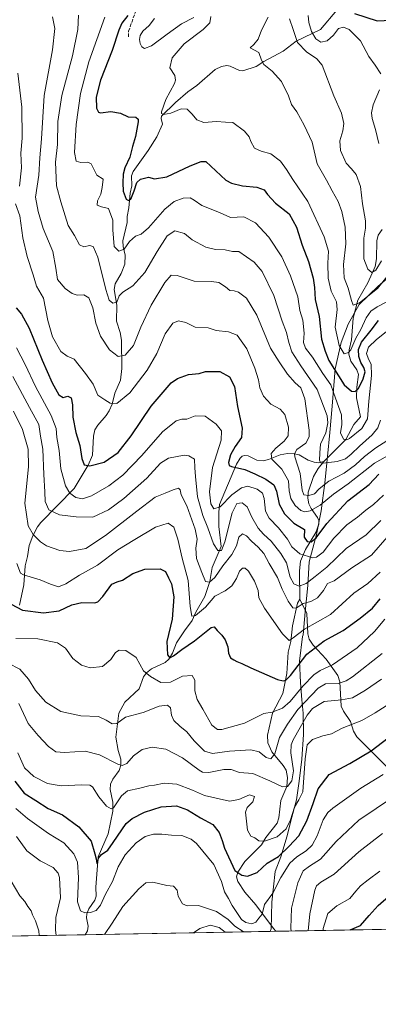
# Model space of a CAD drawing. Units: metres. Extents: x 620401 to 623836, y 4768821 to 4771195.
# Drawn here: x 622335 to 622512, y 4768821 to 4769307 of the extents above; entities that cross this region are included whole.
import ezdxf

# ---------------------------------------------------------------- set-up
doc = ezdxf.new("R2010")
doc.units = ezdxf.units.M
doc.header["$MEASUREMENT"] = 0
doc.linetypes.add('DGN Style 3', pattern=[2.307223458686699, 1.648016756204785, -0.6592067024819142])
for name, color, linetype, lineweight in [('Arbolado forestal CxS', 92, 'Continuous', 0), ('Comarca CxS', 21, 'Continuous', 0), ('Comunidad Autónoma CxS', 142, 'Continuous', 0), ('Corriente natural lineal', 142, 'Continuous', 13), ('Curva de nivel maestra', 30, 'Continuous', 30), ('Curva de nivel normal', 30, 'Continuous', 0), ('Espacio natural protegido', 121, 'Continuous', 13), ('Espacio natural protegido CxS', 121, 'Continuous', 0), ('Municipio CxS', 4, 'Continuous', 0), ('Provincia CxS', 1, 'Continuous', 0), ('Senda', 7, 'DGN Style 3', 0)]:
    doc.layers.add(name, color=color, linetype=linetype, lineweight=lineweight)

# ---------------------------------------------------------------- blocks, each defined once
blk = doc.blocks.new('*U14')
at = {"layer": 'Arbolado forestal CxS', "color": 92, "linetype": 'Continuous', "lineweight": 0}
blk.add_polyline3d([(623019.9129999997, 4768867.124100001, 1076.620299999995), (622113.1503, 4768850.933700001, 965.9133000000003)], dxfattribs=at)
blk = doc.blocks.new('*U17')
at = {"layer": 'Espacio natural protegido CxS', "color": 121, "linetype": 'Continuous', "lineweight": 0, "flags": 128}
blk.add_lwpolyline([(623835.1300009483, 4768881.679982281), (622458.4562509498, 4768857.099203357), (622458.8515000005, 4768858.2884), (622459.2686000008, 4768871.5105), (622460.9256999996, 4768886.659499999), (622463.7287999998, 4768893.821500001), (622466.8589, 4768904.294500001), (622468.3989, 4768911.054500001), (622471.3940000001, 4768922.032500002), (622472.7670999998, 4768931.204600001), (622473.9862000003, 4768942.0256), (622474.8022999997, 4768954.237600001), (622474.9203000006, 4768954.7476), (622474.628399999, 4768964.7817), (622474.0125000004, 4768971.3787), (622473.3625999987, 4768980.0078), (622472.9356999992, 4768990.546900001), (622474.3887999994, 4769002.6429), (622474.6277999998, 4769003.535900001), (622475.7118999999, 4769014.8629), (622477.0229999995, 4769027.846000002), (622477.7191000006, 4769039.548000001), (622481.309199999, 4769052.950099999), (622483.5303000006, 4769064.678099999), (622485.3365000011, 4769078.431099999), (622486.7715999989, 4769091.543199999), (622487.8476999998, 4769103.3782), (622489.0316999997, 4769116.359300001), (622490.5069999995, 4769134.808300001), (622493.4681000009, 4769147.819399999), (622496.8751999997, 4769156.898399999), (622502.4322, 4769166.521299999), (622511.8083000003, 4769175.574200002), (622520.8244000007, 4769183.350099999)], dxfattribs=at)

msp = doc.modelspace()

# ---------------------------------------------------------------- linework, layer by layer
at = {"layer": 'Arbolado forestal CxS', "color": 92, "linetype": 'Continuous', "lineweight": 0, "extrusion": (0.007045087925242545, 0.0001257897837729695, 0.9999751751483913), "elevation": 5867.024445303694, "flags": 128}
msp.add_lwpolyline([(622439.5174022788, 4768856.447517238), (622345.3115628879, 4768854.765517224)], dxfattribs=at)
at = {"layer": 'Arbolado forestal CxS', "color": 92, "linetype": 'Continuous', "lineweight": 0, "extrusion": (-0.3141190519262472, -0.005608595596734091, 0.9493670338032535), "elevation": -221436.2793181078, "flags": 128}
msp.add_lwpolyline([(-4756984.898232033, 672091.2261036166), (-4756984.898232033, 671950.7749982171)], dxfattribs=at)
at = {"layer": 'Arbolado forestal CxS', "color": 92, "linetype": 'Continuous', "lineweight": 0, "extrusion": (0.3119607707327608, 0.00557014425260291, 0.9500786551737845), "elevation": 221555.7791433332, "flags": 128}
msp.add_lwpolyline([(4756984.706081097, -671813.5353170863), (4756984.706081097, -671546.3314847184)], dxfattribs=at)
at = {"layer": 'Comarca CxS', "color": 21, "linetype": 'Continuous', "lineweight": 0, "flags": 128}
msp.add_lwpolyline([(621750.0599063504, 4768844.450628133), (621723.0000000009, 4768860), (621711.0148829138, 4768843.753494982), (620985.9869253049, 4768830.807979828), (620970, 4768848.999999999), (620937, 4768879), (620806, 4768948), (620694, 4769004), (620630, 4769048.000000002), (620608.0000000009, 4769052.000000002), (620465.0000000009, 4769026.000000004), (620438.9681801796, 4769008.849608906), (620435.7518609856, 4769191.183610614), (620401.4700009236, 4771134.639982259), (622802.3749342794, 4771177.544380644), (623793.1700009499, 4771195.24998226), (623835.1300009489, 4768881.679982282), (622458.4562509507, 4768857.099203357), (621983.114172739, 4768848.611877631)], close=True, dxfattribs=at)
at = {"layer": 'Comunidad Autónoma CxS', "color": 142, "linetype": 'Continuous', "lineweight": 0, "flags": 128}
msp.add_lwpolyline([(620985.9869303635, 4768830.807975793), (620442.2800009234, 4768821.099982282), (620438.9681660198, 4769008.849615261), (620435.7518609848, 4769191.183610613), (620401.4700009234, 4771134.639982257), (622802.3749342784, 4771177.544380643), (623793.1700009494, 4771195.249982259), (623835.1300009483, 4768881.679982281), (622458.4562509498, 4768857.099203357), (621983.1141727382, 4768848.61187763), (621750.0599108834, 4768844.450648225), (621711.0148707052, 4768843.753491399)], close=True, dxfattribs=at)
at = {"layer": 'Corriente natural lineal', "color": 142, "linetype": 'Continuous', "lineweight": 13}
for points in [[(622334.5554000001, 4769018.1842, 849.0292999999948), (622336.6255999999, 4769028.155099999, 846.223100000003), (622337.3437999999, 4769037.524300001, 843.6223999999929), (622338.5455999998, 4769042.188200001, 842.493100000007), (622339.2912999997, 4769047.546, 841.2871000000014), (622341.0670999996, 4769052.305500001, 839.6955000000017), (622343.4643999999, 4769056.807600001, 837.8276999999945), (622345.0833999999, 4769058.965500001, 836.905700000003), (622361.4659000002, 4769075.7498, 828.7186999999976), (622368.5372000001, 4769087.1917, 824.6420000000071), (622370.5899999999, 4769092.1698, 823.7222000000039), (622371.1316999998, 4769101.6121, 822.4744000000064), (622371.7917999999, 4769104.672, 822.0979999999981), (622373.1776999999, 4769106.9264, 821.6931000000042), (622377.4111000003, 4769111.772500001, 820.8220000000001), (622378.8885000005, 4769114.046200001, 820.4514999999956), (622380.3908000002, 4769117.252499999, 819.8417000000045), (622381.7209000001, 4769122.702, 818.9052999999985), (622384.3849, 4769129.258300001, 817.6065999999992), (622385.0426000003, 4769134.9946, 816.0907000000007), (622384.9238999998, 4769148.982200001, 813.3796000000002), (622384.3350000001, 4769152.7368, 812.8733999999968), (622382.392, 4769158.2961, 811.6787999999942), (622382.6840000004, 4769166.271600001, 809.7127000000038), (622381.3119000001, 4769173.991699999, 808.5491000000038), (622381.7894000001, 4769176.681, 807.8467999999993), (622384.7553000003, 4769181.767000001, 806.5359999999928), (622386.6320000002, 4769186.482100001, 805.6159999999945), (622386.7370999996, 4769190.8961, 805.0445999999939), (622385.7356000004, 4769195.218699999, 804.3153000000021), (622385.5935000004, 4769197.908299999, 803.827900000004), (622387.8033999996, 4769206.9747, 801.2768999999971), (622387.7161999998, 4769210.0394, 800.6512999999978), (622388.6189000001, 4769214.1834, 800.1542000000045), (622389.2956999998, 4769221.520300001, 799.3696999999956), (622390.0654999996, 4769225.160700001, 799.0598000000027), (622389.8446000004, 4769229.986, 798.9024000000064), (622390.7056, 4769232.258099999, 798.7002999999969), (622398.0577999996, 4769242.464400001, 796.9334999999992), (622402.3794, 4769249.306100001, 795.7633999999962), (622405.2482000003, 4769255.505799999, 795.1628000000055), (622404.5948000001, 4769258.3224, 795.3767999999982), (622404.7695000004, 4769259.472200001, 795.4147999999988), (622411.6146, 4769266.3036, 794.0035000000062), (622417.7255999995, 4769271.453400001, 793.3788000000059), (622422.2127, 4769274.601199999, 792.9854999999953), (622431.2193, 4769282.568399999, 791.7302000000054), (622434.4231000004, 4769284.064400001, 791.654800000004), (622436.9638999999, 4769284.466700001, 791.4897999999957), (622438.6947999997, 4769284.163699999, 791.3717999999935), (622443.2177999998, 4769282.046800001, 791.2369000000036), (622444.8784999996, 4769281.913100001, 791.2192000000068), (622451.4868000001, 4769283.999199999, 790.582899999994), (622455.2203000003, 4769286.4066, 790.0708000000013), (622464.7744000005, 4769291.5428, 788.4140000000043), (622471.2375999996, 4769296.447799999, 785.7704999999987), (622483.2625000002, 4769302.208900001, 778.4579999999987), (622491.4177999999, 4769311.7719, 775.1735999999946)], [(622485, 4769089, 809.3055000000023), (622495.7258000001, 4769099.830700001, 805.0210999999982), (622499.7067, 4769107.366900001, 803.4085000000051), (622503, 4769111, 801.9686999999976), (622501.1036, 4769120.415200001, 799.8316999999952), (622501.1918000003, 4769125.6492, 798.3968000000023), (622502.0860000001, 4769131.961999999, 796.8438000000025), (622501.2198000001, 4769134.2426, 797.0813000000054), (622498.1955000004, 4769138.5407, 795.6710000000021), (622497.3163999999, 4769141.989600001, 794.6062999999995), (622497.4483000003, 4769144.1305, 794.1563000000025), (622498.6449999996, 4769149.0954, 793.6120999999986), (622499.3536, 4769159.846000001, 790.9921000000032), (622501.7259000001, 4769168.6985, 788.8521000000038), (622506.6223999998, 4769177.156300001, 786.1563000000025), (622510.3662, 4769185.262499999, 784.2888999999996), (622510.9083000004, 4769189.038000001, 783.4033999999957), (622511.1431, 4769197.9408, 782.217499999999), (622511.7773000002, 4769200.678099999, 782.0302999999985), (622513.7626999998, 4769203.6272, 781.4854999999953)], [(622366.9743999997, 4768855.4658, 882.5430000000052), (622368.1268999996, 4768857.291300001, 882.3123999999953), (622368.4550999999, 4768859.604699999, 881.6391000000004), (622367.6842, 4768863.784399999, 880.2553999999947), (622367.7565000001, 4768865.8365, 879.5414000000019), (622368.7351000002, 4768868.200400001, 878.8576999999933), (622371.7383000003, 4768872.522299999, 877.6919000000053), (622372.3964000001, 4768874.409299999, 877.3828999999969), (622372.2566999998, 4768878.979599999, 876.8803999999947), (622373.4053999997, 4768893.819499999, 874.7217999999993), (622378.3550000006, 4768905.2739, 872.2486999999965), (622380.6612999998, 4768916.4772, 870.0932999999932), (622380.6881999997, 4768920.9143, 868.968599999993), (622379.3561000006, 4768927.0788, 867.9612000000053), (622379.5800999999, 4768929.809699999, 867.5592000000034), (622380.6749, 4768932.2005, 866.9997000000004), (622383.8026999999, 4768936.5548, 865.1784000000043), (622384.6117000004, 4768939.0953, 864.3515999999945), (622384.5412, 4768942.151000001, 863.2508999999991), (622383.3351999996, 4768946.439999999, 862.076199999996), (622382.1719000004, 4768953.002, 860.2770000000019), (622383.5691999998, 4768964.755000001, 858.7008999999963), (622386.5186000001, 4768970.250399999, 857.5978999999934), (622393.6597999996, 4768976.8288, 855.3542000000016), (622395.7966999998, 4768982.669700001, 854.9581999999937), (622397.2680000003, 4768984.774300001, 854.5274999999965), (622399.7852999996, 4768986.738100001, 853.4020000000019), (622406.5640000004, 4768989.7709, 850.4229999999952), (622408.3847000003, 4768991.397299999, 849.7578000000068), (622410.1122000003, 4768994.399, 849.2437000000064), (622412.1286000004, 4768999.4439, 848.199099999998), (622416.0100999996, 4769005.516100001, 846.8078999999999), (622419.8673, 4769010.5244, 845.4277000000002), (622421.7281, 4769014.697899999, 844.1382000000013), (622426.1149000004, 4769022.4244, 841.8282000000036), (622428.5517999995, 4769029.856500001, 839.7189999999974), (622429.7033000002, 4769036.724400001, 837.9054999999935), (622434.1079000002, 4769047.1525, 834.5696999999927), (622433.0153000001, 4769057.0023, 831.9919999999984), (622432.9808, 4769063.989800001, 829.6733999999997), (622433.3704000004, 4769067.838300001, 828.9291999999988), (622441.7368000001, 4769087.768800001, 823.8249999999972), (622443.5203999998, 4769090.653700001, 823.5905000000057), (622444.6288000002, 4769091.626399999, 823.4116000000067), (622445.7589999996, 4769092.015699999, 823.1604999999981), (622447.4952999996, 4769091.749399999, 822.7320999999939), (622451.8309000004, 4769089.713099999, 822.1759000000021), (622454.8783999998, 4769089.4299, 821.4655000000057), (622457.5077000001, 4769089.9912, 820.8225999999996), (622463.2742999997, 4769092.376700001, 818.7315999999992), (622467.0316000005, 4769092.974400001, 817.5718000000053), (622470.2512999997, 4769092.893200001, 815.9189000000042), (622472.6966000004, 4769092.360400001, 814.4587999999932), (622477.2443000004, 4769089.679199999, 812.6655999999931), (622480.1679999996, 4769088.627, 810.9379999999946), (622482.0824999996, 4769088.382200001, 809.8873000000021), (622485, 4769089, 809.3055000000023)], [(622473, 4769021, 837.0727000000044), (622472.9154000003, 4769035.036599999, 832.0151999999945), (622473.3460999997, 4769039.860900001, 830.2687000000006), (622475.7863999996, 4769045.6336, 826.7290000000066), (622481.0148999998, 4769054.050799999, 823.321100000001), (622482.4787, 4769058.0943, 822.2437000000064), (622482.3986999998, 4769059.835999999, 821.4308000000019), (622481.8202000001, 4769061.449200001, 820.5676999999997), (622478.6756999996, 4769065.794000001, 817.9005999999936), (622477.4951, 4769068.203500001, 816.5622000000003), (622477.0937999999, 4769070.990300001, 815.4783000000026), (622477.2604, 4769073.821799999, 814.450800000006), (622479.7866000002, 4769081.598400001, 812.1062999999995), (622482.0856, 4769085.603800001, 810.3172999999952), (622485, 4769089, 809.3055000000023)], [(622461.1780000003, 4768857.147800001, 881.8791000000057), (622460.0504000002, 4768858.492699999, 881.5926000000036), (622451.3951000003, 4768870.234999999, 878.340400000001), (622445.8651000002, 4768876.475099999, 876.2863999999972), (622442.5033999998, 4768881.723200001, 874.7017999999954), (622441.8284, 4768884.0055, 874.9190999999993), (622442.5016000001, 4768886.289000001, 874.4765000000043), (622445.8677000003, 4768891.5408, 873.0813000000053), (622454.0794000002, 4768899.787500001, 870.1172999999982), (622456.1957, 4768903.479599999, 869.1196000000054), (622461.8383, 4768910.528000001, 866.9453000000068), (622462.7181000002, 4768913.112700001, 866.3822999999975), (622463.6094000004, 4768921.770600001, 865.5016000000032), (622466.6716999998, 4768928.540999999, 863.8310999999958), (622467.0003000004, 4768932.9838, 863.0684999999941), (622466.2890999997, 4768936.6644, 862.5770000000049), (622464.8674999997, 4768938.916999999, 861.9149999999937), (622459.1867000004, 4768945.766000001, 859.7002000000066), (622457.3212000001, 4768950.159499999, 858.514599999995), (622457.0763999998, 4768953.9385, 857.5896999999969), (622459.5996000003, 4768964.7323, 855.2755000000034), (622464.5942000002, 4768974.5, 852.2562999999938), (622466.6717999997, 4768984.4692, 849.2964999999967), (622467.2718000002, 4768994.887399999, 846.6839000000037), (622468.5755000003, 4769000.175799999, 845.3237999999984), (622469.3925000001, 4769007.837400001, 842.8169999999956), (622471.9572000002, 4769019.061699999, 837.994399999996), (622473, 4769021, 837.0727000000044)], [(622594.4963999996, 4768859.528200001, 926.0044999999956), (622501.1653000005, 4768953.068499999, 870.9293999999937), (622499.5181, 4768955.881300001, 870.2167999999948), (622498.1134000003, 4768960.6328, 868.9005000000034), (622494.6169999996, 4768965.784200001, 867.0059000000037), (622493.5042000003, 4768968.208900001, 865.9953999999999), (622492.8152000001, 4768980.256800001, 858.1913999999962), (622491.8674999997, 4768983.4737, 856.0350999999937), (622486.0097000003, 4768991.532600001, 851.8687999999967), (622479.7183999997, 4768998.354800001, 848.4458000000013), (622477.7292, 4769001.301999999, 847.1949000000022), (622477.0844000002, 4769004.035, 845.9137999999948), (622476.4596999995, 4769013.932399999, 841.3224000000046), (622473, 4769021, 837.0727000000044)]]:
    msp.add_polyline3d(points, dxfattribs=at)
at = {"layer": 'Curva de nivel maestra', "color": 30, "linetype": 'Continuous', "lineweight": 30, "flags": 128}
for points, elevation in [([(622388.04, 4769309.210100001), (622385.1600000003, 4769305.440099999), (622383.5800000001, 4769301.970100001), (622380.2800000003, 4769291.970100001), (622374.6200000001, 4769277.190099999), (622372.3799999999, 4769268.800100001), (622372.5499999998, 4769263.470100001), (622373.5099999999, 4769261.4301), (622374.5, 4769261.0801), (622379.6100000005, 4769261.860099999), (622384.4600000001, 4769261.050100001), (622388.29, 4769259.210100001), (622392.0199999996, 4769258.940099999), (622393.0999999996, 4769258.0801), (622393.1399999997, 4769256.720100001), (622391.9000000004, 4769249.4901), (622390.4199999999, 4769244.540100001), (622389.0999999996, 4769239.2301), (622386.6399999997, 4769233.970100001), (622385.7699999996, 4769230.800100001), (622385.5999999996, 4769226.640100001), (622385.7000000002, 4769222.420100001), (622387.3099999996, 4769218.5701), (622388.4000000004, 4769217.790100001), (622389.4800000006, 4769218.5801), (622391.2599999999, 4769222.590100001), (622392.5599999996, 4769226.800100001), (622394.3499999996, 4769228.4101), (622398.2100000001, 4769229.380100001), (622401.2000000002, 4769228.5801), (622407.3399999999, 4769229.5701), (622418.8700000001, 4769235.0101), (622424.3799999999, 4769237.0601), (622426.5499999998, 4769237.0601), (622429.0599999996, 4769234.840100001), (622436.5499999998, 4769227.870100001), (622439.3300000001, 4769226.380100001), (622444.7100000001, 4769225.100099999), (622451.8899999997, 4769224.420100001), (622455.4000000004, 4769223.170100001), (622457.0800000001, 4769220.8201), (622461.0099999999, 4769216.5801), (622467.8600000005, 4769211.210100001), (622471.4400000004, 4769204.640100001), (622474.2699999996, 4769195.770099999), (622477.3399999999, 4769187.700099999), (622479.5800000001, 4769179.5701), (622480.2400000002, 4769174.840100001), (622480.5999999996, 4769169.030099999), (622482.5800000001, 4769160.620100001), (622483.7300000006, 4769149.460100001), (622485.6299999999, 4769143.420100001), (622487.4000000004, 4769138.8201), (622495.0300000003, 4769126.890100001), (622498.54, 4769123.700099999), (622500.3899999997, 4769123.590100001), (622502.0599999996, 4769125.0801), (622504.4299999997, 4769129.890100001), (622505.2800000003, 4769133.340100001), (622504.6900000004, 4769135.5101), (622503.2300000006, 4769137.840100001), (622502.1699999999, 4769140.780099999), (622501.9900000002, 4769144.270099999), (622503.54, 4769147.9801), (622508.2599999999, 4769153.940099999), (622511.9500000002, 4769158.610099999)], 800.0000000000001), ([(622500.1500000004, 4769310.090100001), (622511.2999999998, 4769306.5701), (622518.2699999996, 4769306.880100001)], 775), ([(622332.8499999996, 4769164.870100001), (622335.5199999996, 4769161.710100001), (622339.2599999999, 4769154.770099999), (622345.7699999996, 4769138.9801), (622350.6799999997, 4769127.9301), (622354.04, 4769121.950099999), (622356.0300000003, 4769120.6801), (622358.4699999997, 4769121.300100001), (622360.0599999996, 4769120.380100001), (622360.7000000002, 4769116.9801), (622360.9000000004, 4769110.940099999), (622362.3899999997, 4769103.360099999), (622364.2999999998, 4769096.9001), (622365.2800000003, 4769090.550100001), (622366.4800000006, 4769087.420100001), (622369.2199999997, 4769086.9301), (622376.4199999999, 4769088.6501), (622383.2999999998, 4769093.520099999), (622389.7000000002, 4769101.6601), (622399.5499999998, 4769116.4001), (622409.5, 4769127.860099999), (622412.5899999999, 4769129.950099999), (622418.0099999999, 4769131.9801), (622423.2999999998, 4769132.520099999), (622426.5199999996, 4769133.4301), (622429.1799999997, 4769133.5001), (622433.5899999999, 4769133.460100001), (622438.2300000006, 4769130.890100001), (622440.7400000002, 4769126.100099999), (622442.2100000001, 4769116.100099999), (622444.6100000005, 4769105.520099999), (622444.2699999996, 4769100.890100001), (622441.0800000001, 4769096.4001), (622438.8600000005, 4769092.290100001), (622437.8499999996, 4769088.620100001), (622438.2100000001, 4769087.100099999), (622439.2999999998, 4769086.5701), (622445.8700000001, 4769085.1501), (622450.8200000003, 4769082.960100001), (622456.3200000003, 4769080.390100001), (622460.1900000004, 4769077.530099999), (622461.5999999996, 4769074.3201), (622462.8799999999, 4769067.9901), (622465.5599999996, 4769063.140100001), (622470.1600000003, 4769058.670100001), (622475.4100000003, 4769055.4001), (622475.2599999999, 4769051.700099999), (622476.6600000003, 4769049.5801), (622478.7100000001, 4769049.450099999), (622481.1500000004, 4769051.3201), (622486.4800000006, 4769058.360099999), (622496.8099999996, 4769069.620100001), (622507.3099999996, 4769077.6801), (622512.1100000005, 4769082.780099999)], 825), ([(622330.3799999999, 4769018.640100001), (622336.04, 4769015.640100001), (622346.4199999999, 4769014.360099999), (622354.1900000004, 4769015.350099999), (622360.3099999996, 4769018.2501), (622365.3899999997, 4769019.5001), (622371.7999999998, 4769019.280099999), (622373.29, 4769019.7401), (622375.7100000001, 4769022.3301), (622380.1500000004, 4769028.5101), (622382.79, 4769029.5801), (622385.4000000004, 4769030.4001), (622390.5499999998, 4769033.800100001), (622396.5199999996, 4769035.940099999), (622404.0899999999, 4769036.030099999), (622406.7100000001, 4769034.7501), (622408.1100000005, 4769031.640100001), (622409.5999999996, 4769028.6501), (622410.8600000005, 4769022.300100001), (622409.9900000002, 4769011.2401), (622407.3300000001, 4769000.1601), (622407.7400000002, 4768993.520099999), (622408.7800000003, 4768992.190099999), (622410.5800000001, 4768993.140100001), (622414.8300000001, 4768996.220100001), (622421, 4769000.520099999), (622429.2199999997, 4769007.0601), (622430.7199999997, 4769007.370100001), (622432.2100000001, 4769005.6601), (622434.4699999997, 4769003.2601), (622436.0899999999, 4769000.9801), (622437.4100000003, 4768997.5001), (622437.8799999999, 4768994.390100001), (622438.8799999999, 4768992.050100001), (622440.5199999996, 4768991.200099999), (622441.9699999997, 4768990.2601), (622444.4199999999, 4768989.380100001), (622448.7800000003, 4768987.110099999), (622462, 4768981.380100001), (622464.8200000003, 4768980.790100001), (622466.1299999999, 4768981.0801), (622468.4600000001, 4768983.4101), (622476.4800000006, 4768994.0101), (622485.0599999996, 4769000.5601), (622494.4600000001, 4769005.620100001), (622502.8899999997, 4769011.620100001), (622509, 4769016.610099999), (622512.7000000002, 4769021.210100001)], 850), ([(622332.2000000002, 4768931.2601), (622336.8899999997, 4768925.290100001), (622342.6600000003, 4768921.7601), (622348.7699999996, 4768917.700099999), (622355.8200000003, 4768914.5601), (622363.9000000004, 4768908.710100001), (622369.9800000006, 4768901.600099999), (622371.7599999999, 4768895.380100001), (622372.3399999999, 4768892.960100001), (622372.7100000001, 4768890.640100001), (622373.3200000003, 4768891.530099999), (622373.6200000001, 4768893.2601), (622375.1299999999, 4768895.030099999), (622378.1399999997, 4768897.2601), (622380.8899999997, 4768901.040100001), (622387.2699999996, 4768910.280099999), (622390.2000000002, 4768912.7401), (622396.3200000003, 4768915.960100001), (622404.4800000006, 4768918.610099999), (622412.04, 4768919.050100001), (622417.4800000006, 4768917.120100001), (622423.9800000006, 4768913.0701), (622430.0300000003, 4768909.840100001), (622433.1500000004, 4768905.9101), (622434.7199999997, 4768901.950099999), (622435.8499999996, 4768898.220100001), (622440.9900000002, 4768887.140100001), (622444.3200000003, 4768884.790100001), (622447.2800000003, 4768884.300100001), (622451.9800000006, 4768886.140100001), (622456.9400000004, 4768890.790100001), (622462.5499999998, 4768894.120100001), (622467.7400000002, 4768899.0801), (622472.5499999998, 4768904.2401), (622476.5700000003, 4768911.720100001), (622479.6299999999, 4768920.1501), (622482.1100000005, 4768927.4901), (622487.5599999996, 4768934.530099999), (622497.7100000001, 4768939.9101), (622508.25, 4768946.140100001), (622516.7000000002, 4768952.6501)], 875), ([(622497.9111000003, 4768857.803900001), (622503.0800000001, 4768860.0101), (622507.4000000004, 4768864.9801), (622511.8300000001, 4768869.870100001), (622520.7000000002, 4768877.530099999)], 900)]:
    msp.add_lwpolyline(points, dxfattribs=dict(at, elevation=elevation))
at = {"layer": 'Curva de nivel normal', "color": 30, "linetype": 'Continuous', "lineweight": 0, "flags": 128}
for points, elevation in [([(622363.6699999999, 4769309.300000001), (622363.4199999999, 4769302.300000001), (622360.7599999999, 4769289.300000001), (622355.4699999997, 4769269.630000001), (622353.5300000003, 4769256.779999999), (622353.2699999996, 4769245.430000001), (622352.2800000003, 4769236.859999999), (622352.79, 4769225.039999999), (622355.0199999996, 4769217.24), (622358.5599999996, 4769205.5), (622361.6900000004, 4769200.550000001), (622364.2400000002, 4769195.99), (622366.3899999997, 4769194.980000001), (622369.0899999999, 4769195.680000001), (622370.9600000001, 4769195.210000001), (622373.2800000003, 4769189.869999999), (622377.1600000003, 4769173.99), (622378.9100000003, 4769168.74), (622380.7199999997, 4769167.220000001), (622382.5899999999, 4769167.619999999), (622383.8600000005, 4769170.730000001), (622385.54, 4769172.619999999), (622390.4600000001, 4769175.800000001), (622396.4400000004, 4769182.310000001), (622402.5899999999, 4769192.640000001), (622407.5599999996, 4769200.350000001), (622411.25, 4769202.859999999), (622416.04, 4769201.52), (622419.8600000005, 4769198.480000001), (622426.6699999999, 4769194.84), (622431.3099999996, 4769193.65), (622436.2300000006, 4769193.449999999), (622439.7100000001, 4769192.720000001), (622442.9800000006, 4769192.67), (622446.7400000002, 4769190.050000001), (622450.5599999996, 4769187.41), (622454.4400000004, 4769182.75), (622460.2400000002, 4769171), (622464.3799999999, 4769158.25), (622466.4900000002, 4769152.779999999), (622467.5499999998, 4769147.710000001), (622469.1600000003, 4769143.24), (622473.5999999996, 4769136.27), (622481.5999999996, 4769124.539999999), (622486.5599999996, 4769111.5), (622486.8700000001, 4769108.199999999), (622485.9000000004, 4769103.199999999), (622483.3300000001, 4769097.58), (622483.0099999999, 4769093.279999999), (622482.7199999997, 4769089.57), (622483.3600000005, 4769088.350000001), (622484.5899999999, 4769088.199999999), (622491.4400000004, 4769089.050000001), (622495.5800000001, 4769090.41), (622498.5099999999, 4769092.65), (622502.5700000003, 4769096.58), (622508.8799999999, 4769102.16), (622511.5499999998, 4769105.66), (622512.8899999997, 4769109.380000001)], 810), ([(622516.0099999999, 4769167.810000001), (622511.2300000006, 4769165.369999999), (622508.0700000003, 4769163.26), (622505.9199999999, 4769159.939999999), (622503.1699999999, 4769154.109999999), (622500.7199999997, 4769149.880000001), (622498.2300000006, 4769144.180000001), (622497.1600000003, 4769142.9), (622495.0099999999, 4769142.230000001), (622492.5700000003, 4769146.32), (622490.5999999996, 4769155.32), (622491.5700000003, 4769163.980000001), (622491.1299999999, 4769167.91), (622488.6100000005, 4769173.039999999), (622487.0700000003, 4769179.58), (622486.8700000001, 4769186.980000001), (622487.1900000004, 4769192.880000001), (622485.1600000003, 4769199.970000001), (622477.0099999999, 4769217.4), (622469.5800000001, 4769228.220000001), (622466.5300000003, 4769233.230000001), (622463.4900000002, 4769237.32), (622458.8099999996, 4769240.880000001), (622453.9199999999, 4769242.180000001), (622450.7199999997, 4769243.680000001), (622448.7699999996, 4769246.939999999), (622447.9800000006, 4769249.300000001), (622445.6799999997, 4769252.029999999), (622439.9500000002, 4769256.359999999), (622436.4100000003, 4769256.609999999), (622431.9199999999, 4769256.779999999), (622425.5599999996, 4769256.4), (622422.1100000005, 4769257.630000001), (622419.8499999996, 4769260.480000001), (622417.3300000001, 4769262.92), (622414.4199999999, 4769263.15), (622409.2400000002, 4769261.050000001), (622405.7599999999, 4769260.24), (622404.7000000002, 4769260.75), (622404.6399999997, 4769261.65), (622406.8099999996, 4769267.76), (622411.0700000003, 4769275.57), (622411.6699999999, 4769277.24), (622411.2199999997, 4769279.529999999), (622408.8799999999, 4769283.4), (622410, 4769288.34), (622415.8799999999, 4769295.27), (622425.2999999998, 4769302.27), (622428.5999999996, 4769305.630000001), (622429.1299999999, 4769308.76)], 795), ([(622477.1299999999, 4769309.26), (622477.4800000006, 4769305.730000001), (622478.7599999999, 4769301.289999999), (622481, 4769297.680000001), (622483.3899999997, 4769296.09), (622486.6399999997, 4769296.730000001), (622489.7100000001, 4769299.470000001), (622492.2000000002, 4769302.689999999), (622494.6100000005, 4769303.5), (622497.5199999996, 4769302.210000001), (622503.0800000001, 4769296.699999999), (622507.1900000004, 4769288.970000001), (622510.3300000001, 4769284.600000001), (622513.04, 4769280.439999999)], 780), ([(622350.7699999996, 4769308.560000001), (622352.0199999996, 4769302.730000001), (622350.8799999999, 4769292.24), (622346.7100000001, 4769269.630000001), (622345.4000000004, 4769248.300000001), (622344.5599999996, 4769238.970000001), (622344.0700000003, 4769230.439999999), (622342.4299999997, 4769219.539999999), (622343.7400000002, 4769212.449999999), (622346.29, 4769203.99), (622348.79, 4769197.779999999), (622351.0700000003, 4769192.66), (622352.5300000003, 4769184.449999999), (622353.3600000005, 4769178.949999999), (622357.0999999996, 4769174.42), (622360.4900000002, 4769171.91), (622363.0499999998, 4769171.060000001), (622366.3899999997, 4769171.279999999), (622368.7400000002, 4769169.850000001), (622370.7199999997, 4769164.84), (622372.2000000002, 4769157.27), (622374.4800000006, 4769150.880000001), (622379.0599999996, 4769144.130000001), (622383.3600000005, 4769140.859999999), (622386.7300000006, 4769141.59), (622390.8399999999, 4769146.26), (622394.4699999997, 4769155.369999999), (622399.6399999997, 4769166.210000001), (622406.3899999997, 4769177.369999999), (622409.4299999997, 4769181.039999999), (622412.4199999999, 4769180.859999999), (622420.7699999996, 4769178.02), (622429.3799999999, 4769177.800000001), (622433.0199999996, 4769177.310000001), (622436.2599999999, 4769175.33), (622438.54, 4769173.51), (622440.6200000001, 4769173.300000001), (622442.8200000003, 4769172.609999999), (622446.7300000006, 4769169.680000001), (622451.7800000003, 4769161.220000001), (622458.5199999996, 4769145.039999999), (622462.8700000001, 4769138.15), (622466.9900000002, 4769132.180000001), (622470.7400000002, 4769127.82), (622473.5599999996, 4769125.34), (622475.4600000001, 4769119.980000001), (622477.75, 4769104.449999999), (622477.7300000006, 4769101.180000001), (622476.04, 4769098.100000001), (622471.5499999998, 4769094.949999999), (622470.3600000005, 4769092.859999999), (622470.6100000005, 4769091.26), (622473.2699999996, 4769083.16), (622474.1799999997, 4769074.859999999), (622475.0700000003, 4769072.619999999), (622477.54, 4769072.279999999), (622480.3899999997, 4769073.100000001), (622482.6100000005, 4769075.58), (622487.4000000004, 4769079.359999999), (622494.9400000004, 4769083.33), (622500.6399999997, 4769087.359999999), (622505.0700000003, 4769091.57), (622510.7000000002, 4769095.800000001), (622516.0300000003, 4769099.199999999)], 815), ([(622515.6600000003, 4769152.980000001), (622510.9699999997, 4769149.310000001), (622506.9299999997, 4769145.470000001), (622505.9400000004, 4769142.300000001), (622506.9199999999, 4769139.550000001), (622508.3399999999, 4769137.039999999), (622508.54, 4769131.51), (622507.2100000001, 4769118.789999999), (622506.54, 4769110.109999999), (622503.7000000002, 4769105.34), (622497.5599999996, 4769100.32), (622496.2100000001, 4769099.65), (622494.6399999997, 4769100.109999999), (622493.1399999997, 4769103.26), (622493.79, 4769107.220000001), (622493.5899999999, 4769111.99), (622490.7699999996, 4769120.359999999), (622488.3600000005, 4769126.939999999), (622484.4800000006, 4769132.41), (622479.3700000001, 4769140.51), (622475.9000000004, 4769145), (622474.8799999999, 4769147.689999999), (622475.1799999997, 4769152.439999999), (622474.4800000006, 4769158.74), (622473.0300000003, 4769163.630000001), (622472.0199999996, 4769170.350000001), (622468.4600000001, 4769180.689999999), (622464.1699999999, 4769189.99), (622457.7999999998, 4769199.82), (622451.1200000001, 4769206.91), (622445.4699999997, 4769209.779999999), (622438.7800000003, 4769209.470000001), (622433.3099999996, 4769211.92), (622424.5899999999, 4769215.449999999), (622420.8300000001, 4769218.08), (622418.7999999998, 4769219.16), (622415.3899999997, 4769219), (622411.0300000003, 4769217.4), (622406.3700000001, 4769213.539999999), (622398.2100000001, 4769204.41), (622394.5800000001, 4769201.180000001), (622391.8700000001, 4769200.210000001), (622388.8399999999, 4769197.680000001), (622386.2199999997, 4769193.92), (622383.5700000003, 4769192.82), (622381.2800000003, 4769195.180000001), (622380.7100000001, 4769203.439999999), (622380.5800000001, 4769208.180000001), (622378.5099999999, 4769213.869999999), (622375.0199999996, 4769214.66), (622372.8600000005, 4769215.480000001), (622373.0700000003, 4769217.640000001), (622374.79, 4769221.029999999), (622375.4199999999, 4769224.24), (622375.8200000003, 4769228.4), (622372.7199999997, 4769230.300000001), (622370.0099999999, 4769235.930000001), (622368.3700000001, 4769236.730000001), (622364.79, 4769236.699999999), (622362.4600000001, 4769237.24), (622361.7699999996, 4769241.57), (622362.5, 4769255.300000001), (622364.6399999997, 4769270.630000001), (622368.8700000001, 4769286.230000001), (622376.6399999997, 4769308.41)], 805), ([(622420.7300000006, 4769308.230000001), (622414.6500000004, 4769305.029999999), (622407.5199999996, 4769300.029999999), (622399.8099999996, 4769294.180000001), (622396.3499999996, 4769292.890000001), (622394.9900000002, 4769293.680000001), (622394.1799999997, 4769295.34), (622393.8300000001, 4769297.300000001), (622394.1799999997, 4769299.300000001), (622395.4900000002, 4769301.439999999), (622398.5599999996, 4769304.17), (622401.2100000001, 4769307.77)], 795), ([(622457.3399999999, 4769308.300000001), (622454.1799999997, 4769301.960000001), (622452.5199999996, 4769297.5), (622450.3700000001, 4769294.92), (622448.5800000001, 4769293.189999999), (622452.8200000003, 4769290.850000001), (622454.1200000001, 4769287.17), (622455.29, 4769284.949999999), (622459.3099999996, 4769281.689999999), (622463.9800000006, 4769276.640000001), (622467.54, 4769269.57), (622469, 4769265.26), (622471.6500000004, 4769261.550000001), (622475.1799999997, 4769255.119999999), (622479.2000000002, 4769246.630000001), (622481.5800000001, 4769235.970000001), (622486.2400000002, 4769227.91), (622489.04, 4769222.710000001), (622492, 4769217.4), (622493.7699999996, 4769212.430000001), (622495.4199999999, 4769204.640000001), (622495.7800000003, 4769196.480000001), (622494.6900000004, 4769186.310000001), (622494.9500000002, 4769179.640000001), (622496.9199999999, 4769174.640000001), (622498.5300000003, 4769168.42), (622499.4500000002, 4769166.16), (622502.4699999997, 4769167.369999999), (622511.3700000001, 4769174.480000001), (622517.3700000001, 4769181.83)], 790), ([(622467.9000000004, 4769307.49), (622469.7599999999, 4769302.220000001), (622471.9000000004, 4769295.83), (622476.3799999999, 4769291.300000001), (622481.5099999999, 4769287.84), (622484.0899999999, 4769284.630000001), (622489.8200000003, 4769269.57), (622493.7000000002, 4769261.039999999), (622494.8399999999, 4769255.810000001), (622494.3799999999, 4769252.230000001), (622492.8399999999, 4769247.369999999), (622493.1399999997, 4769242.59), (622495.9400000004, 4769236.359999999), (622498.5999999996, 4769233.529999999), (622500.8399999999, 4769230.710000001), (622503.0199999996, 4769224.82), (622504.0499999998, 4769216.210000001), (622505.5099999999, 4769207.789999999), (622505.5599999996, 4769204.17), (622504.6600000003, 4769199.34), (622504.7100000001, 4769189), (622506.6299999999, 4769183.970000001), (622508.7000000002, 4769182.390000001), (622510.7000000002, 4769183.52), (622513.3700000001, 4769188.060000001)], 785), ([(622333.6600000003, 4769280.67), (622335.6699999999, 4769263.949999999), (622335.8899999997, 4769248.560000001), (622335.2599999999, 4769241.17), (622335.5599999996, 4769233.91), (622334.5, 4769224.939999999)], 820), ([(622512.4900000002, 4769272.42), (622509.3700000001, 4769265.060000001), (622508.4100000003, 4769261.140000001), (622508.79, 4769258.390000001), (622510.4900000002, 4769252.880000001), (622512.04, 4769245.960000001)], 780), ([(622332.5499999998, 4769216.220000001), (622334.6600000003, 4769210.25), (622336.2400000002, 4769199.5), (622338.29, 4769190.210000001), (622341.2599999999, 4769181.25), (622342.9600000001, 4769175.5), (622346.3399999999, 4769169.640000001), (622348.4900000002, 4769158.58), (622350.8600000005, 4769150.49), (622355.0199999996, 4769143.279999999), (622358.0700000003, 4769140.99), (622361.5199999996, 4769139.609999999), (622367.1799999997, 4769132.42), (622370.9299999997, 4769127.27), (622373.2000000002, 4769121.779999999), (622376.6500000004, 4769119.49), (622379.2800000003, 4769117.869999999), (622382.6500000004, 4769117.65), (622388.9800000006, 4769122.92), (622397.5499999998, 4769134.15), (622402.3399999999, 4769142.350000001), (622406.4699999997, 4769152.07), (622410.3399999999, 4769157.25), (622413.04, 4769158.529999999), (622416.7100000001, 4769157.67), (622421.3799999999, 4769155.4), (622427.7199999997, 4769155), (622431.75, 4769153.710000001), (622437.8399999999, 4769153.109999999), (622442.1100000005, 4769151.310000001), (622446.9100000003, 4769144.59), (622450.8899999997, 4769135.08), (622452.6200000001, 4769129.42), (622453.3700000001, 4769125.34), (622455.1600000003, 4769121.359999999), (622458.75, 4769117.350000001), (622463.3700000001, 4769114.83), (622465.6799999997, 4769112.210000001), (622467.4000000004, 4769105.99), (622467.3600000005, 4769101.65), (622465.3799999999, 4769098.99), (622461.1399999997, 4769095.609999999), (622458.8899999997, 4769093.02), (622459.2400000002, 4769090.130000001), (622464.1699999999, 4769085.220000001), (622467.4500000002, 4769079.49), (622467.8499999996, 4769074.57), (622468.54, 4769070.810000001), (622470.7000000002, 4769067.310000001), (622473.5099999999, 4769064.779999999), (622475.5300000003, 4769064.130000001), (622478.2400000002, 4769064.74), (622483.0599999996, 4769067.4), (622489.7100000001, 4769072.92), (622496.8700000001, 4769077.939999999), (622510.0300000003, 4769088.26), (622519.0300000003, 4769093.32)], 820), ([(622332.9699999997, 4769145.140000001), (622337.3600000005, 4769136.980000001), (622342.4900000002, 4769125.980000001), (622350.0999999996, 4769111.66), (622352.5700000003, 4769105.359999999), (622352.9600000001, 4769100.9), (622354.0899999999, 4769094.390000001), (622354.9699999997, 4769085.359999999), (622357.2000000002, 4769077.07), (622359.4699999997, 4769073.359999999), (622362.4000000004, 4769071.24), (622365.6699999999, 4769070.58), (622370.0499999998, 4769072.050000001), (622378.7100000001, 4769076.939999999), (622385.5499999998, 4769082.24), (622394.9299999997, 4769091.930000001), (622405.2599999999, 4769103.74), (622411.9299999997, 4769109.15), (622414.7100000001, 4769109.9), (622417.1600000003, 4769109.859999999), (622421.3799999999, 4769111.640000001), (622426.2100000001, 4769111.480000001), (622431.6600000003, 4769107.4), (622434.4199999999, 4769104.199999999), (622434.1600000003, 4769099.529999999), (622429.8700000001, 4769086), (622428.4400000004, 4769074.01), (622429.0599999996, 4769068.060000001), (622430.5700000003, 4769065.699999999), (622433.7300000006, 4769066.65), (622439.5199999996, 4769072.52), (622444.2300000006, 4769076.109999999), (622447.3700000001, 4769076.84), (622452.0300000003, 4769075.310000001), (622454.54, 4769073.480000001), (622455.3799999999, 4769070.76), (622456.1299999999, 4769064.480000001), (622457.8399999999, 4769061.100000001), (622462.5599999996, 4769056.369999999), (622466.8899999997, 4769050.680000001), (622469.1399999997, 4769046.92), (622473.1399999997, 4769043.380000001), (622479.5199999996, 4769041.5), (622481.3700000001, 4769041.82), (622484.5700000003, 4769044.199999999), (622489.79, 4769051.180000001), (622496.3099999996, 4769057.75), (622501.54, 4769061.51), (622505.6799999997, 4769064.99), (622509.4400000004, 4769067.84), (622514.4199999999, 4769072.4)], 830), ([(622331.3099999996, 4769130.980000001), (622339.4699999997, 4769115.65), (622344.0099999999, 4769107.310000001), (622344.9800000006, 4769101.58), (622346.04, 4769095.039999999), (622346.4800000006, 4769082.58), (622346.9800000006, 4769074.01), (622347.1500000004, 4769069.34), (622348.9699999997, 4769065.230000001), (622354.3099999996, 4769062.689999999), (622362.5499999998, 4769061.789999999), (622370.7599999999, 4769061.57), (622378.5700000003, 4769065.220000001), (622386.0999999996, 4769070.84), (622397.4400000004, 4769080.84), (622404.2699999996, 4769088.199999999), (622408.0999999996, 4769090.609999999), (622415.9299999997, 4769092.119999999), (622418.2100000001, 4769091.91), (622420.9400000004, 4769090.16), (622421.1600000003, 4769085.980000001), (622421.4699999997, 4769081.680000001), (622422.4500000002, 4769071.65), (622425.0499999998, 4769062.32), (622427.6500000004, 4769056.279999999), (622430.3799999999, 4769048.42), (622432.6200000001, 4769045.180000001), (622434.2699999996, 4769045.119999999), (622436.0199999996, 4769049.300000001), (622439.7000000002, 4769063.640000001), (622442, 4769068.220000001), (622444.6200000001, 4769068.609999999), (622447.0099999999, 4769066.640000001), (622449.3099999996, 4769061.52), (622452.5199999996, 4769056.119999999), (622455.0700000003, 4769053.15), (622458.9400000004, 4769049.680000001), (622463.6399999997, 4769043.58), (622466.5300000003, 4769038.99), (622468.2300000006, 4769031.970000001), (622470.04, 4769028.59), (622472.7599999999, 4769027.449999999), (622476.1399999997, 4769028.869999999), (622480.7100000001, 4769032.230000001), (622486.4699999997, 4769036.83), (622495.9699999997, 4769046.16), (622505.9000000004, 4769052.869999999), (622513.0300000003, 4769059.970000001)], 835), ([(622331.5199999996, 4769113.800000001), (622336.0899999999, 4769104.75), (622338.8799999999, 4769095.039999999), (622338.9900000002, 4769086.42), (622337.1900000004, 4769068.4), (622338.7999999998, 4769057.34), (622341.25, 4769052.939999999), (622344.9600000001, 4769049.34), (622347.9500000002, 4769047.439999999), (622354.4600000001, 4769045.050000001), (622359.2599999999, 4769044.59), (622367.3899999997, 4769046.119999999), (622377.0499999998, 4769052.51), (622392.5800000001, 4769064.49), (622401.5099999999, 4769071.5), (622406.5700000003, 4769073.33), (622410.4699999997, 4769075.07), (622413.1299999999, 4769075.850000001), (622413.9800000006, 4769075), (622414.4500000002, 4769072.5), (622417.1699999999, 4769067.180000001), (622421.3600000005, 4769055.640000001), (622422.3799999999, 4769050.74), (622421.6100000005, 4769046.220000001), (622421.9299999997, 4769041.199999999), (622424.6500000004, 4769034.26), (622426.4400000004, 4769029.720000001), (622428.5, 4769029.390000001), (622431.0099999999, 4769031.84), (622434.9400000004, 4769037.58), (622439.5, 4769043.060000001), (622441.8200000003, 4769047.460000001), (622442.9299999997, 4769051.619999999), (622444.7100000001, 4769053.380000001), (622446.75, 4769052.369999999), (622449.2000000002, 4769049.630000001), (622452.5199999996, 4769046.800000001), (622455.2599999999, 4769043.66), (622457.9900000002, 4769038.76), (622462.0300000003, 4769031.84), (622464.29, 4769026.09), (622467.3399999999, 4769020.02), (622469.54, 4769016.779999999), (622471.2100000001, 4769016.65), (622474.7100000001, 4769018.930000001), (622478.5499999998, 4769019.939999999), (622481.7800000003, 4769021.720000001), (622484.7400000002, 4769025.380000001), (622486.7599999999, 4769028.74), (622490.0700000003, 4769030.09), (622498.8200000003, 4769036.529999999), (622508.54, 4769042.77), (622516.2100000001, 4769051.680000001)], 840), ([(622333.2300000006, 4769038.609999999), (622335.0099999999, 4769033.880000001), (622336.4900000002, 4769033.100000001), (622344.7199999997, 4769030.66), (622349.8099999996, 4769028.41), (622353.8499999996, 4769027.220000001), (622357.4699999997, 4769028.67), (622364.0999999996, 4769033), (622373.0800000001, 4769037.789999999), (622383.1299999999, 4769045.359999999), (622391.5599999996, 4769050.5), (622401.7100000001, 4769056.67), (622408.04, 4769058.59), (622410.75, 4769056.680000001), (622412.8399999999, 4769050.66), (622414.9800000006, 4769041.27), (622417.8200000003, 4769030.310000001), (622418.8200000003, 4769017.480000001), (622419.6600000003, 4769012.76), (622421.5300000003, 4769012.960000001), (622426.3799999999, 4769017.07), (622431.04, 4769022.550000001), (622436.1799999997, 4769025.25), (622439.4500000002, 4769027.640000001), (622441.7100000001, 4769031.32), (622443.2100000001, 4769034.850000001), (622444.6600000003, 4769036.33), (622445.9699999997, 4769036.439999999), (622447.6399999997, 4769034.92), (622450.6799999997, 4769029.960000001), (622452.4600000001, 4769025.41), (622452.8600000005, 4769021.66), (622455.6100000005, 4769016.59), (622464.4600000001, 4769003.92), (622467.8099999996, 4769000.66), (622469.7300000006, 4769001.970000001), (622475.3099999996, 4769006.33), (622488.1699999999, 4769013.51), (622499.7000000002, 4769023.970000001), (622506.7000000002, 4769028.84), (622512.7000000002, 4769034.380000001)], 845), ([(622332.6799999997, 4769001.630000001), (622343.5899999999, 4769001.529999999), (622353.2599999999, 4768999.539999999), (622357.2199999997, 4768996.83), (622360.8600000005, 4768991.800000001), (622365.2199999997, 4768988.42), (622369.4299999997, 4768987.16), (622375.5800000001, 4768987.92), (622379.6100000005, 4768991.33), (622382, 4768994.77), (622383.7300000006, 4768995.92), (622387.1399999997, 4768995.689999999), (622392.1399999997, 4768992.24), (622395.7800000003, 4768985.75), (622399.2300000006, 4768982.9), (622404.3799999999, 4768979.939999999), (622409.1200000001, 4768980.100000001), (622415.0199999996, 4768983.039999999), (622419.8799999999, 4768983.380000001), (622421.1200000001, 4768981.119999999), (622421.1699999999, 4768975.880000001), (622422.3799999999, 4768971.49), (622425.1799999997, 4768966.850000001), (622429.6299999999, 4768958.890000001), (622432.3600000005, 4768956.689999999), (622434.5199999996, 4768956.730000001), (622445.7000000002, 4768959.880000001), (622455.29, 4768964.640000001), (622459.4500000002, 4768965.25), (622464.4699999997, 4768967.199999999), (622468.2999999998, 4768970.58), (622474.5099999999, 4768978.16), (622480.04, 4768983.720000001), (622483.1900000004, 4768985.82), (622489.2599999999, 4768988.74), (622501.3399999999, 4768997.029999999), (622509.9900000002, 4769005.130000001), (622515.0300000003, 4769011.140000001)], 855), ([(622328.8899999997, 4768989.51), (622334.6200000001, 4768986.560000001), (622338.9299999997, 4768981.539999999), (622342.4800000006, 4768976.01), (622347.4800000006, 4768970.300000001), (622354.9699999997, 4768965.689999999), (622364.7599999999, 4768963.42), (622373.6299999999, 4768963.109999999), (622377.3399999999, 4768961.350000001), (622380.29, 4768959.5), (622382.5599999996, 4768959.680000001), (622386.8399999999, 4768962.800000001), (622395.6699999999, 4768965.119999999), (622403.6100000005, 4768968.230000001), (622407.7400000002, 4768968.689999999), (622409.2100000001, 4768967.380000001), (622409.5800000001, 4768963.779999999), (622410.8499999996, 4768961.16), (622413.7599999999, 4768958.41), (622417.2400000002, 4768955.619999999), (622420.7800000003, 4768951.09), (622425.9500000002, 4768946.109999999), (622429.8499999996, 4768944.949999999), (622438.2599999999, 4768946.02), (622448.8499999996, 4768946.689999999), (622453.04, 4768945.800000001), (622456.3799999999, 4768942.949999999), (622458.7100000001, 4768942.230000001), (622460.7100000001, 4768944.77), (622463.04, 4768952.869999999), (622466.9699999997, 4768959.300000001), (622472.0899999999, 4768966.550000001), (622482.04, 4768977.230000001), (622485.7100000001, 4768979.24), (622492.04, 4768979.460000001), (622496.0300000003, 4768980.77), (622499.0300000003, 4768982.789999999), (622513.8200000003, 4768994.199999999)], 860), ([(622513.3899999997, 4768981.539999999), (622505.5199999996, 4768976.24), (622499.0300000003, 4768972.4), (622493.7000000002, 4768971.380000001), (622485.04, 4768970.619999999), (622479.3700000001, 4768967.07), (622476.6600000003, 4768963.859999999), (622469.7699999996, 4768951.619999999), (622468.7800000003, 4768949.130000001), (622468.6399999997, 4768945.300000001), (622469.8700000001, 4768936.380000001), (622469.0999999996, 4768931.390000001), (622466.9400000004, 4768928.560000001), (622464.5099999999, 4768928.52), (622458.2800000003, 4768931.34), (622449.8399999999, 4768934.99), (622443.1699999999, 4768935.439999999), (622439.1100000005, 4768936.970000001), (622435.4600000001, 4768937.029999999), (622428.0599999996, 4768935.49), (622425.0300000003, 4768935.630000001), (622423.3700000001, 4768936.609999999), (622415.0099999999, 4768942.710000001), (622406.8499999996, 4768947.109999999), (622400.0499999998, 4768947.99), (622395.1900000004, 4768946.92), (622390.9400000004, 4768943.76), (622387.6200000001, 4768939.92), (622385.2199999997, 4768939.029999999), (622383.2000000002, 4768939.59), (622374.0499999998, 4768944.25), (622367.0499999998, 4768946), (622356.7400000002, 4768945.359999999), (622352.5199999996, 4768945.75), (622348.79, 4768948.4), (622343.7199999997, 4768953.859999999), (622338.7400000002, 4768959.77), (622334.1399999997, 4768969.609999999)], 865), ([(622333.6900000004, 4768945.15), (622336.9800000006, 4768937.859999999), (622341.5700000003, 4768933.600000001), (622348.2999999998, 4768930.109999999), (622355.1900000004, 4768928.92), (622365.2599999999, 4768929.460000001), (622369.2800000003, 4768929.230000001), (622370.5300000003, 4768928.470000001), (622373.8099999996, 4768923.529999999), (622377.5800000001, 4768918.859999999), (622379.8300000001, 4768917.539999999), (622381.04, 4768918.130000001), (622384.9600000001, 4768924.01), (622387.8600000005, 4768926.460000001), (622394.04, 4768927.710000001), (622398.3799999999, 4768929.01), (622401.2400000002, 4768929.33), (622405.9699999997, 4768930.210000001), (622412.2100000001, 4768929.74), (622419.9600000001, 4768926.880000001), (622425.9400000004, 4768924.140000001), (622433.2300000006, 4768922.52), (622438.2999999998, 4768921.300000001), (622442.9800000006, 4768922.119999999), (622448.1399999997, 4768924.480000001), (622450.7000000002, 4768923.609999999), (622449.9100000003, 4768921.039999999), (622447.1100000005, 4768918.17), (622446.1299999999, 4768915.9), (622447.2800000003, 4768907.08), (622448.9000000004, 4768904.109999999), (622450.8899999997, 4768903.289999999), (622452.8799999999, 4768901.84), (622455.6500000004, 4768901.66), (622461.8200000003, 4768903.76), (622466.2599999999, 4768907.74), (622468.3799999999, 4768912.100000001), (622470.3600000005, 4768918.42), (622472.6100000005, 4768922.029999999), (622474.4699999997, 4768925.949999999), (622475.7199999997, 4768942.34), (622476.7599999999, 4768949.24), (622479.3600000005, 4768951.74), (622484.3799999999, 4768953.57), (622488.7100000001, 4768954.65), (622494.0199999996, 4768957.33), (622503.6399999997, 4768961.180000001), (622510.3499999996, 4768964.9), (622515.7000000002, 4768968.470000001)], 870), ([(622332.79, 4768917.74), (622338.4699999997, 4768912.75), (622348.8600000005, 4768905.470000001), (622356.4500000002, 4768900.74), (622361.4199999999, 4768895.380000001), (622363.2400000002, 4768891.289999999), (622363.7400000002, 4768883.77), (622363.2100000001, 4768871.619999999), (622364.7000000002, 4768867.24), (622366.8600000005, 4768866.180000001), (622369.5800000001, 4768866.34), (622372.3399999999, 4768867.480000001), (622374.6299999999, 4768870.039999999), (622377.04, 4768875.449999999), (622380.4900000002, 4768881.67), (622383.3399999999, 4768888.880000001), (622386.6799999997, 4768894.9), (622392.2599999999, 4768900.83), (622396.7000000002, 4768903.960000001), (622400.6799999997, 4768905.130000001), (622404.8300000001, 4768905.119999999), (622409.6200000001, 4768904.58), (622414.8200000003, 4768904.449999999), (622419.29, 4768902.57), (622422, 4768900.449999999), (622430.54, 4768890.109999999), (622434.3700000001, 4768881.76), (622435.8899999997, 4768876.59), (622437.8499999996, 4768873.4), (622439.6900000004, 4768869.91), (622444.3099999996, 4768862.939999999), (622446.2999999998, 4768861.550000001), (622449.3700000001, 4768860.9), (622451.3399999999, 4768861.680000001), (622452.8099999996, 4768863.66), (622454.3799999999, 4768865.58), (622455.6200000001, 4768870.380000001), (622459.79, 4768875.970000001), (622463.6500000004, 4768883.75), (622468.2000000002, 4768890.710000001), (622471.6600000003, 4768893.939999999), (622476.1900000004, 4768896.789999999), (622479.1299999999, 4768899.600000001), (622481.5700000003, 4768904.34), (622484.5300000003, 4768912.16), (622486.8600000005, 4768915.77), (622489.4299999997, 4768917.980000001), (622503.2100000001, 4768927.810000001), (622514.2599999999, 4768934.58)], 880), ([(622468.7164000003, 4768857.282400001), (622468.5899999999, 4768858.67), (622468.9600000001, 4768868.600000001), (622472, 4768881.050000001), (622474.6600000003, 4768886.930000001), (622477.7699999996, 4768889.34), (622483.3399999999, 4768892.720000001), (622490.9900000002, 4768901.5), (622502.2199999997, 4768911.980000001), (622519.3399999999, 4768923.52)], 885), ([(622477.2112999996, 4768857.4341), (622478.0300000003, 4768865.710000001), (622480.5300000003, 4768877.359999999), (622481.3499999996, 4768879.529999999), (622483.3700000001, 4768881.390000001), (622490.0499999998, 4768885.34), (622502.2999999998, 4768896.34), (622513.8399999999, 4768905.34)], 890), ([(622332.9900000002, 4768904.01), (622338.1600000003, 4768896.84), (622344.79, 4768891.970000001), (622351.2300000006, 4768888.57), (622353.5899999999, 4768885.9), (622354.2699999996, 4768883.76), (622354.7400000002, 4768873.640000001), (622352.54, 4768863.92), (622352.2599999999, 4768857.65), (622352.6074000001, 4768855.209200001)], 885), ([(622484.5686999997, 4768857.565500001), (622484.5999999996, 4768858.57), (622486.9800000006, 4768865.939999999), (622491.3799999999, 4768869.680000001), (622497.7000000002, 4768873.350000001), (622500.7000000002, 4768876.99), (622503.0300000003, 4768879.51), (622506.7999999998, 4768882.57), (622512.6100000005, 4768886.9)], 895), ([(622330.3799999999, 4768881.880000001), (622334.7000000002, 4768874.65), (622337.1500000004, 4768871.77), (622338.7000000002, 4768869.350000001), (622340.2599999999, 4768867.32), (622340.9600000001, 4768865.27), (622342.4299999997, 4768862.380000001), (622344.0499999998, 4768857.34), (622344.2202000003, 4768855.0595)], 890), ([(622376.5449000001, 4768855.636600001), (622380.3700000001, 4768861.230000001), (622385.6399999997, 4768869.34), (622393.5300000003, 4768878.17), (622397.0300000003, 4768881.109999999), (622400.4800000006, 4768881.359999999), (622407.29, 4768879.710000001), (622410.6799999997, 4768879.460000001), (622412.3799999999, 4768877.460000001), (622412.9199999999, 4768874.550000001), (622415.0800000001, 4768870.699999999), (622417.4400000004, 4768869.730000001), (622422.9400000004, 4768869.859999999), (622431.8300000001, 4768866.960000001), (622437.6699999999, 4768862.92), (622441, 4768859.630000001), (622445.0599999996, 4768857.02), (622445.2576000001, 4768856.863500001)], 885), ([(622420.5040999996, 4768856.421499999), (622423.6600000003, 4768858.539999999), (622428.6799999997, 4768860.189999999), (622433.1600000003, 4768858.99), (622436.1909999996, 4768856.7016)], 890)]:
    msp.add_lwpolyline(points, dxfattribs=dict(at, elevation=elevation))
at = {"layer": 'Espacio natural protegido', "color": 121, "linetype": 'Continuous', "lineweight": 13, "flags": 128}
msp.add_lwpolyline([(622458.4562509466, 4768857.099203357), (622458.8514999996, 4768858.288400001), (622459.2686, 4768871.510500001), (622460.9256999987, 4768886.6595), (622463.728799999, 4768893.821500001), (622466.8588999992, 4768904.294500002), (622468.3988999992, 4768911.054500001), (622471.3939999993, 4768922.032500003), (622472.7670999991, 4768931.204600002), (622473.9861999993, 4768942.025600002), (622474.8022999989, 4768954.237600002), (622474.9202999999, 4768954.747600002), (622474.6283999982, 4768964.781700001), (622474.0124999996, 4768971.378700002), (622473.3625999979, 4768980.007800001), (622472.9356999984, 4768990.546900002), (622474.3887999986, 4769002.642900002), (622474.627799999, 4769003.5359), (622475.7118999991, 4769014.862900001), (622477.0229999986, 4769027.846000004), (622477.7190999996, 4769039.548000001), (622481.3091999983, 4769052.9501), (622483.5302999998, 4769064.6781), (622485.3365000003, 4769078.431100001), (622486.771599998, 4769091.543199999), (622487.847699999, 4769103.378200001), (622489.0316999988, 4769116.359300001), (622490.5069999986, 4769134.808299999), (622493.4680999999, 4769147.819399999), (622496.8751999988, 4769156.8984), (622502.4321999992, 4769166.5213), (622511.8082999995, 4769175.574200002), (622520.8243999998, 4769183.350100001)], dxfattribs=at)
at = {"layer": 'Municipio CxS', "color": 4, "linetype": 'Continuous', "lineweight": 0, "flags": 128}
msp.add_lwpolyline([(623793.1700009494, 4771195.249982259), (623835.1300009483, 4768881.679982281), (622458.4562509498, 4768857.099203357), (621983.1141727382, 4768848.61187763), (621750.0599108834, 4768844.450648225), (621723.0000000005, 4768860), (621711.0148707052, 4768843.753491399), (620985.9869303635, 4768830.807975793), (620969.9999999994, 4768849.000000001), (620936.9999999991, 4768878.999999999), (620805.9999999995, 4768947.999999999), (620693.9999999992, 4769004), (620629.9999999992, 4769047.999999999), (620608.0000000006, 4769052), (620465.0000000005, 4769026.000000001), (620438.9681660198, 4769008.849615261), (620435.7518609848, 4769191.183610613), (620401.4700009234, 4771134.639982257), (622802.3749342784, 4771177.544380643)], close=True, dxfattribs=at)
at = {"layer": 'Provincia CxS', "color": 1, "linetype": 'Continuous', "lineweight": 0, "flags": 128}
msp.add_lwpolyline([(620985.9869303635, 4768830.807975793), (620442.2800009234, 4768821.099982282), (620438.9681660198, 4769008.849615261), (620435.7518609848, 4769191.183610613), (620401.4700009234, 4771134.639982257), (622802.3749342784, 4771177.544380643), (623793.1700009494, 4771195.249982259), (623835.1300009483, 4768881.679982281), (622458.4562509498, 4768857.099203357), (621983.1141727382, 4768848.61187763), (621750.0599108834, 4768844.450648225), (621711.0148707052, 4768843.753491399)], close=True, dxfattribs=at)
at = {"layer": 'Senda', "color": 7, "linetype": 'DGN Style 3', "lineweight": 0}
msp.add_polyline3d([(622388.4153000005, 4769298.658500001, 801.6137000000017), (622388.4153000005, 4769301.436699999, 802.6046000000061), (622391.9870999996, 4769311.3585, 803.4268000000012), (622394.3685, 4769324.058499999, 804.3126999999951), (622393.5746999999, 4769329.614900001, 804.957899999994), (622385.2402999997, 4769334.774300001, 810.6172999999981), (622355.4747000001, 4769342.314900001, 817.3467999999993), (622330.0745000001, 4769348.664899999, 805.8077999999952)], dxfattribs=at)

# ---------------------------------------------------------------- block references
at = {"layer": 'Arbolado forestal CxS', "color": 92, "linetype": 'Continuous', "lineweight": 0}
msp.add_blockref('*U14', (0, 0), dxfattribs=at)
at = {"layer": 'Espacio natural protegido CxS', "color": 121, "linetype": 'Continuous', "lineweight": 0}
msp.add_blockref('*U17', (0, 0), dxfattribs=at)

doc.saveas('drawing.dxf')
